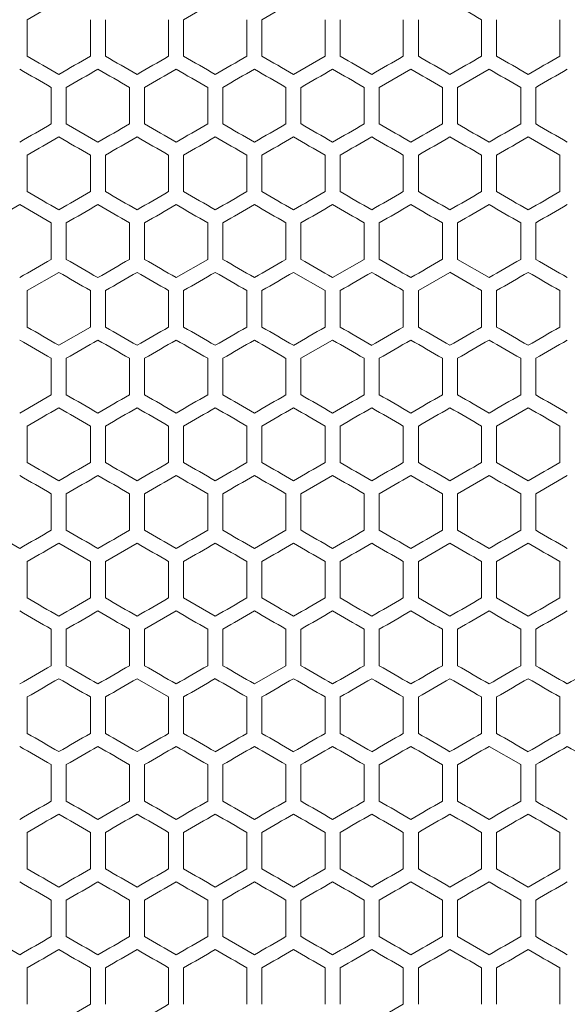
# Model space of a CAD drawing. Units: millimetres. Extents: x -513 to 2805, y -2311 to 1180.
# Drawn here: x -23 to 152, y -93 to 222 of the extents above; entities that cross this region are included whole.
import ezdxf

# ---------------------------------------------------------------- set-up
doc = ezdxf.new("R2010")
doc.units = ezdxf.units.MM

# ---------------------------------------------------------------- blocks, each defined once
blk = doc.blocks.new('A$C370C23C1')
at = {"color": 0, "linetype": 'Continuous', "lineweight": 0, "extrusion": (0, 1, -2.22045e-16)}
for p, q in [((-2329.82, -2098.25), (-2329.82, -2086.59)), ((-2309.62, -2086.59), (-2309.62, -2098.25)), ((-2304.82, -2098.25), (-2304.82, -2086.59)), ((-2284.62, -2086.59), (-2284.62, -2098.25)), ((-2279.82, -2098.25), (-2279.82, -2086.59)), ((-2259.62, -2086.59), (-2259.62, -2098.25)), ((-2254.82, -2098.25), (-2254.82, -2086.59)), ((-2234.62, -2086.59), (-2234.62, -2098.25)), ((-2229.82, -2098.25), (-2229.82, -2086.59)), ((-2209.62, -2086.59), (-2209.62, -2098.25)), ((-2204.82, -2098.25), (-2204.82, -2086.59)), ((-2184.62, -2086.59), (-2184.62, -2098.25)), ((-2179.82, -2098.25), (-2179.82, -2086.59)), ((-2159.62, -2086.59), (-2159.62, -2098.25)), ((-2244.72, -2104.08), (-2234.62, -2098.25)), ((-2207.22, -2102.41), (-2217.32, -2108.24)), ((-2182.22, -2102.41), (-2192.32, -2108.24)), ((-2322.12, -2108.24), (-2322.12, -2119.9)), ((-2317.32, -2119.9), (-2317.32, -2108.24)), ((-2297.12, -2108.24), (-2297.12, -2119.9)), ((-2292.32, -2119.9), (-2292.32, -2108.24)), ((-2272.12, -2108.24), (-2272.12, -2119.9)), ((-2267.32, -2119.9), (-2267.32, -2108.24)), ((-2247.12, -2108.24), (-2247.12, -2119.9)), ((-2242.32, -2119.9), (-2242.32, -2108.24)), ((-2222.12, -2108.24), (-2222.12, -2119.9)), ((-2217.32, -2119.9), (-2217.32, -2108.24)), ((-2197.12, -2108.24), (-2197.12, -2119.9)), ((-2192.32, -2119.9), (-2192.32, -2108.24)), ((-2172.12, -2108.24), (-2172.12, -2119.9)), ((-2167.32, -2119.9), (-2167.32, -2108.24)), ((-2317.32, -2119.9), (-2307.22, -2125.73)), ((-2159.62, -2129.89), (-2169.72, -2124.06)), ((-2329.82, -2141.55), (-2329.82, -2129.89)), ((-2309.62, -2129.89), (-2309.62, -2141.55)), ((-2304.82, -2141.55), (-2304.82, -2129.89)), ((-2284.62, -2129.89), (-2284.62, -2141.55)), ((-2279.82, -2141.55), (-2279.82, -2129.89)), ((-2259.62, -2129.89), (-2259.62, -2141.55)), ((-2254.82, -2141.55), (-2254.82, -2129.89)), ((-2234.62, -2129.89), (-2234.62, -2141.55)), ((-2229.82, -2141.55), (-2229.82, -2129.89)), ((-2209.62, -2129.89), (-2209.62, -2141.55)), ((-2204.82, -2141.55), (-2204.82, -2129.89)), ((-2184.62, -2129.89), (-2184.62, -2141.55)), ((-2179.82, -2141.55), (-2179.82, -2129.89)), ((-2159.62, -2129.89), (-2159.62, -2141.55)), ((-2332.22, -2145.71), (-2342.32, -2151.54)), ((-2322.12, -2151.54), (-2332.22, -2145.71)), ((-2322.12, -2151.54), (-2322.12, -2163.2)), ((-2317.32, -2163.2), (-2317.32, -2151.54)), ((-2297.12, -2151.54), (-2297.12, -2163.2)), ((-2292.32, -2163.2), (-2292.32, -2151.54)), ((-2272.12, -2151.54), (-2272.12, -2163.2)), ((-2267.32, -2163.2), (-2267.32, -2151.54)), ((-2247.12, -2151.54), (-2247.12, -2163.2)), ((-2242.32, -2163.2), (-2242.32, -2151.54)), ((-2222.12, -2151.54), (-2222.12, -2163.2)), ((-2217.32, -2163.2), (-2217.32, -2151.54)), ((-2197.12, -2151.54), (-2197.12, -2163.2)), ((-2192.32, -2163.2), (-2192.32, -2151.54)), ((-2172.12, -2151.54), (-2172.12, -2163.2)), ((-2167.32, -2163.2), (-2167.32, -2151.54)), ((-2282.22, -2169.04), (-2272.12, -2163.2)), ((-2232.22, -2169.04), (-2222.12, -2163.2)), ((-2192.32, -2163.2), (-2182.22, -2169.04)), ((-2319.72, -2167.36), (-2329.82, -2173.19)), ((-2234.62, -2173.19), (-2244.72, -2167.36)), ((-2194.72, -2167.36), (-2204.82, -2173.19)), ((-2329.82, -2184.85), (-2329.82, -2173.19)), ((-2309.62, -2173.19), (-2309.62, -2184.85)), ((-2304.82, -2184.85), (-2304.82, -2173.19)), ((-2284.62, -2173.19), (-2284.62, -2184.85)), ((-2279.82, -2184.85), (-2279.82, -2173.19)), ((-2259.62, -2173.19), (-2259.62, -2184.85)), ((-2254.82, -2184.85), (-2254.82, -2173.19)), ((-2234.62, -2173.19), (-2234.62, -2184.85)), ((-2229.82, -2184.85), (-2229.82, -2173.19)), ((-2209.62, -2173.19), (-2209.62, -2184.85)), ((-2204.82, -2184.85), (-2204.82, -2173.19)), ((-2184.62, -2173.19), (-2184.62, -2184.85)), ((-2179.82, -2184.85), (-2179.82, -2173.19)), ((-2159.62, -2173.19), (-2159.62, -2184.85)), ((-2319.72, -2190.69), (-2309.62, -2184.85)), ((-2232.22, -2189.01), (-2242.32, -2194.84)), ((-2322.12, -2194.84), (-2322.12, -2206.51)), ((-2317.32, -2206.51), (-2317.32, -2194.84)), ((-2297.12, -2194.84), (-2297.12, -2206.51)), ((-2292.32, -2206.51), (-2292.32, -2194.84)), ((-2272.12, -2194.84), (-2272.12, -2206.51)), ((-2267.32, -2206.51), (-2267.32, -2194.84)), ((-2247.12, -2194.84), (-2247.12, -2206.51)), ((-2242.32, -2206.51), (-2242.32, -2194.84)), ((-2222.12, -2194.84), (-2222.12, -2206.51)), ((-2217.32, -2206.51), (-2217.32, -2194.84)), ((-2197.12, -2194.84), (-2197.12, -2206.51)), ((-2192.32, -2206.51), (-2192.32, -2194.84)), ((-2172.12, -2194.84), (-2172.12, -2206.51)), ((-2167.32, -2206.51), (-2167.32, -2194.84)), ((-2332.22, -2212.34), (-2322.12, -2206.51)), ((-2169.72, -2210.66), (-2179.82, -2216.49)), ((-2329.82, -2228.16), (-2329.82, -2216.49)), ((-2309.62, -2216.49), (-2309.62, -2228.16)), ((-2304.82, -2228.16), (-2304.82, -2216.49)), ((-2284.62, -2216.49), (-2284.62, -2228.16)), ((-2279.82, -2228.16), (-2279.82, -2216.49)), ((-2259.62, -2216.49), (-2259.62, -2228.16)), ((-2254.82, -2228.16), (-2254.82, -2216.49)), ((-2234.62, -2216.49), (-2234.62, -2228.16)), ((-2229.82, -2228.16), (-2229.82, -2216.49)), ((-2209.62, -2216.49), (-2209.62, -2228.16)), ((-2204.82, -2228.16), (-2204.82, -2216.49)), ((-2184.62, -2216.49), (-2184.62, -2228.16)), ((-2179.82, -2228.16), (-2179.82, -2216.49)), ((-2159.62, -2216.49), (-2159.62, -2228.16)), ((-2179.82, -2228.16), (-2169.72, -2233.99)), ((-2232.22, -2232.31), (-2242.32, -2238.14)), ((-2182.22, -2232.31), (-2192.32, -2238.14)), ((-2157.22, -2232.31), (-2167.32, -2238.14)), ((-2322.12, -2238.14), (-2322.12, -2249.81)), ((-2317.32, -2249.81), (-2317.32, -2238.14)), ((-2297.12, -2238.14), (-2297.12, -2249.81)), ((-2292.32, -2249.81), (-2292.32, -2238.14)), ((-2272.12, -2238.14), (-2272.12, -2249.81)), ((-2267.32, -2249.81), (-2267.32, -2238.14)), ((-2247.12, -2238.14), (-2247.12, -2249.81)), ((-2242.32, -2249.81), (-2242.32, -2238.14)), ((-2222.12, -2238.14), (-2222.12, -2249.81)), ((-2217.32, -2249.81), (-2217.32, -2238.14)), ((-2197.12, -2238.14), (-2197.12, -2249.81)), ((-2192.32, -2249.81), (-2192.32, -2238.14)), ((-2172.12, -2238.14), (-2172.12, -2249.81)), ((-2167.32, -2249.81), (-2167.32, -2238.14)), ((-2257.22, -2255.64), (-2247.12, -2249.81)), ((-2309.62, -2259.79), (-2319.72, -2253.96)), ((-2294.72, -2253.96), (-2304.82, -2259.79)), ((-2194.72, -2253.96), (-2204.82, -2259.79)), ((-2169.72, -2253.96), (-2179.82, -2259.79)), ((-2329.82, -2271.46), (-2329.82, -2259.79)), ((-2309.62, -2259.79), (-2309.62, -2271.46)), ((-2304.82, -2271.46), (-2304.82, -2259.79)), ((-2284.62, -2259.79), (-2284.62, -2271.46)), ((-2279.82, -2271.46), (-2279.82, -2259.79)), ((-2259.62, -2259.79), (-2259.62, -2271.46)), ((-2254.82, -2271.46), (-2254.82, -2259.79)), ((-2234.62, -2259.79), (-2234.62, -2271.46)), ((-2229.82, -2271.46), (-2229.82, -2259.79)), ((-2209.62, -2259.79), (-2209.62, -2271.46)), ((-2204.82, -2271.46), (-2204.82, -2259.79)), ((-2184.62, -2259.79), (-2184.62, -2271.46)), ((-2179.82, -2271.46), (-2179.82, -2259.79)), ((-2159.62, -2259.79), (-2159.62, -2271.46)), ((-2279.82, -2271.46), (-2269.72, -2277.29)), ((-2204.82, -2271.46), (-2194.72, -2277.29)), ((-2179.82, -2271.46), (-2169.72, -2277.29)), ((-2282.22, -2275.61), (-2292.32, -2281.45)), ((-2322.12, -2281.45), (-2322.12, -2293.11)), ((-2317.32, -2293.11), (-2317.32, -2281.45)), ((-2297.12, -2281.45), (-2297.12, -2293.11)), ((-2292.32, -2293.11), (-2292.32, -2281.45)), ((-2272.12, -2281.45), (-2272.12, -2293.11)), ((-2267.32, -2293.11), (-2267.32, -2281.45)), ((-2247.12, -2281.45), (-2247.12, -2293.11)), ((-2242.32, -2293.11), (-2242.32, -2281.45)), ((-2222.12, -2281.45), (-2222.12, -2293.11)), ((-2217.32, -2293.11), (-2217.32, -2281.45)), ((-2197.12, -2281.45), (-2197.12, -2293.11)), ((-2192.32, -2293.11), (-2192.32, -2281.45)), ((-2172.12, -2281.45), (-2172.12, -2293.11)), ((-2167.32, -2293.11), (-2167.32, -2281.45)), ((-2257.22, -2298.94), (-2247.12, -2293.11)), ((-2284.62, -2303.1), (-2294.72, -2297.26)), ((-2329.82, -2314.76), (-2329.82, -2303.1)), ((-2309.62, -2303.1), (-2309.62, -2314.76)), ((-2304.82, -2314.76), (-2304.82, -2303.1)), ((-2284.62, -2303.1), (-2284.62, -2314.76)), ((-2279.82, -2314.76), (-2279.82, -2303.1)), ((-2259.62, -2303.1), (-2259.62, -2314.76)), ((-2254.82, -2314.76), (-2254.82, -2303.1)), ((-2234.62, -2303.1), (-2234.62, -2314.76)), ((-2229.82, -2314.76), (-2229.82, -2303.1)), ((-2209.62, -2303.1), (-2209.62, -2314.76)), ((-2204.82, -2314.76), (-2204.82, -2303.1)), ((-2184.62, -2303.1), (-2184.62, -2314.76)), ((-2179.82, -2314.76), (-2179.82, -2303.1)), ((-2159.62, -2303.1), (-2159.62, -2314.76)), ((-2172.12, -2324.75), (-2182.22, -2318.92)), ((-2322.12, -2324.75), (-2322.12, -2336.41)), ((-2317.32, -2336.41), (-2317.32, -2324.75)), ((-2297.12, -2324.75), (-2297.12, -2336.41)), ((-2292.32, -2336.41), (-2292.32, -2324.75)), ((-2272.12, -2324.75), (-2272.12, -2336.41)), ((-2267.32, -2336.41), (-2267.32, -2324.75)), ((-2247.12, -2324.75), (-2247.12, -2336.41)), ((-2242.32, -2336.41), (-2242.32, -2324.75)), ((-2222.12, -2324.75), (-2222.12, -2336.41)), ((-2217.32, -2336.41), (-2217.32, -2324.75)), ((-2197.12, -2324.75), (-2197.12, -2336.41)), ((-2192.32, -2336.41), (-2192.32, -2324.75)), ((-2172.12, -2324.75), (-2172.12, -2336.41)), ((-2167.32, -2336.41), (-2167.32, -2324.75)), ((-2329.82, -2358.06), (-2329.82, -2346.4)), ((-2309.62, -2346.4), (-2309.62, -2358.06)), ((-2304.82, -2358.06), (-2304.82, -2346.4)), ((-2284.62, -2346.4), (-2284.62, -2358.06)), ((-2279.82, -2358.06), (-2279.82, -2346.4)), ((-2259.62, -2346.4), (-2259.62, -2358.06)), ((-2254.82, -2358.06), (-2254.82, -2346.4)), ((-2234.62, -2346.4), (-2234.62, -2358.06)), ((-2229.82, -2358.06), (-2229.82, -2346.4)), ((-2209.62, -2346.4), (-2209.62, -2358.06)), ((-2204.82, -2358.06), (-2204.82, -2346.4)), ((-2184.62, -2346.4), (-2184.62, -2358.06)), ((-2179.82, -2358.06), (-2179.82, -2346.4)), ((-2159.62, -2346.4), (-2159.62, -2358.06)), ((-2322.12, -2368.05), (-2322.12, -2379.71)), ((-2317.32, -2379.71), (-2317.32, -2368.05)), ((-2297.12, -2368.05), (-2297.12, -2379.71)), ((-2292.32, -2379.71), (-2292.32, -2368.05)), ((-2272.12, -2368.05), (-2272.12, -2379.71)), ((-2267.32, -2379.71), (-2267.32, -2368.05)), ((-2247.12, -2368.05), (-2247.12, -2379.71)), ((-2242.32, -2379.71), (-2242.32, -2368.05)), ((-2222.12, -2368.05), (-2222.12, -2379.71)), ((-2217.32, -2379.71), (-2217.32, -2368.05)), ((-2197.12, -2368.05), (-2197.12, -2379.71)), ((-2192.32, -2379.71), (-2192.32, -2368.05)), ((-2172.12, -2368.05), (-2172.12, -2379.71)), ((-2167.32, -2379.71), (-2167.32, -2368.05)), ((-2267.32, -2379.71), (-2257.22, -2385.54)), ((-2192.32, -2379.71), (-2182.22, -2385.54)), ((-2329.82, -2401.36), (-2329.82, -2389.7)), ((-2309.62, -2389.7), (-2309.62, -2401.36)), ((-2304.82, -2401.36), (-2304.82, -2389.7)), ((-2284.62, -2389.7), (-2284.62, -2401.36)), ((-2279.82, -2401.36), (-2279.82, -2389.7)), ((-2259.62, -2389.7), (-2259.62, -2401.36)), ((-2254.82, -2401.36), (-2254.82, -2389.7)), ((-2234.62, -2389.7), (-2234.62, -2401.36)), ((-2229.82, -2401.36), (-2229.82, -2389.7)), ((-2209.62, -2389.7), (-2209.62, -2401.36)), ((-2204.82, -2401.36), (-2204.82, -2389.7)), ((-2184.62, -2389.7), (-2184.62, -2401.36)), ((-2179.82, -2401.36), (-2179.82, -2389.7)), ((-2159.62, -2389.7), (-2159.62, -2401.36)), ((-2219.72, -2407.19), (-2209.62, -2401.36))]:
    blk.add_line(p, q, dxfattribs=at)
at = {"color": 0, "linetype": 'Continuous', "lineweight": 0}
for centre, major_axis, start_param, end_param in [((-2307.22, -2073.54), (3608.66, 2083.46), -1.577059, -1.57426), ((-2307.22, -2102.41), (3608.55, 2083.4), -1.563203, -1.560404), ((-2307.21, -2116.84), (3608.24, 2083.22), -1.556275, -1.553475), ((-2307.17, -2015.83), (3606.78, -2082.38), -1.539612, -1.53681), ((-2307.22, -2096.87), (-3608.69, -2083.48), -1.570131, -1.567332), ((-2307.22, -2096.87), (-3608.69, 2083.48), -1.57426, -1.571461), ((-2307.21, -2125.73), (-3608.45, -2083.34), -1.583987, -1.581188), ((-2307.21, -2068), (-3608.24, 2083.22), -1.588117, -1.585318), ((-2307.2, -2053.57), (-3607.76, 2082.94), -1.595048, -1.592248), ((-2307.2, -2154.59), (-3607.51, -2082.8), -1.597849, -1.595048), ((-2307.18, -2039.15), (-3607.1, 2082.56), -1.601981, -1.59918), ((-2307.16, -2024.73), (-3606.27, 2082.08), -1.608917, -1.606115), ((-2307.14, -2183.43), (-3605.88, -2081.86), -1.61172, -1.608917), ((-2307.22, -2102.41), (3608.69, 2083.48), -1.573595, -1.570796), ((-2307.22, -2116.84), (3608.64, 2083.45), -1.566667, -1.563869), ((-2307.21, -2073.54), (3608.28, -2083.24), -1.55694, -1.554141), ((-2307.21, -2145.71), (3608.02, 2083.09), -1.55281, -1.55001), ((-2307.2, -2059.12), (3607.81, -2082.97), -1.55001, -1.54721), ((-2307.16, -2030.27), (3606.36, -2082.13), -1.536144, -1.533342), ((-2307.14, -2188.97), (3605.79, 2081.8), -1.532009, -1.529206), ((-2307.22, -2111.3), (-3608.64, 2083.45), -1.577724, -1.574925), ((-2307.21, -2096.87), (-3608.42, 2083.32), -1.584653, -1.581853), ((-2307.21, -2154.6), (-3608.28, -2083.24), -1.587452, -1.584653), ((-2307.21, -2082.44), (-3608.02, 2083.09), -1.591582, -1.588783), ((-2307.19, -2068.01), (-3607.45, 2082.76), -1.598514, -1.595713), ((-2307.22, -2145.71), (3608.55, 2083.4), -1.563203, -1.560404), ((-2307.2, -2073.55), (3607.51, -2082.8), -1.546545, -1.543744), ((-2307.22, -2154.6), (-3608.66, 2083.46), -1.567332, -1.564534), ((-2307.22, -2140.17), (-3608.69, -2083.48), -1.570131, -1.567332), ((-2307.22, -2140.17), (-3608.69, 2083.48), -1.57426, -1.571461), ((-2307.22, -2154.6), (-3608.66, -2083.46), -1.577059, -1.57426), ((-2307.22, -2125.73), (-3608.55, 2083.4), -1.581188, -1.578389), ((-2307.21, -2169.03), (-3608.45, -2083.34), -1.583987, -1.581188), ((-2307.2, -2096.87), (-3607.76, 2082.94), -1.595048, -1.592248), ((-2307.2, -2197.89), (-3607.51, -2082.8), -1.597849, -1.595048), ((-2307.18, -2082.45), (-3607.1, 2082.56), -1.601981, -1.59918), ((-2307.17, -2212.31), (-3606.78, -2082.38), -1.604783, -1.601981), ((-2307.22, -2145.71), (3608.69, 2083.48), -1.573595, -1.570796), ((-2307.19, -2203.43), (3607.45, 2082.76), -1.545879, -1.543078), ((-2307.21, -2140.17), (-3608.42, 2083.32), -1.584653, -1.581853), ((-2307.21, -2197.9), (-3608.28, -2083.24), -1.587452, -1.584653), ((-2307.19, -2111.31), (-3607.45, 2082.76), -1.598514, -1.595713), ((-2307.19, -2226.75), (-3607.17, -2082.6), -1.601315, -1.598514), ((-2307.22, -2174.58), (3608.69, 2083.48), -1.570131, -1.567332), ((-2307.22, -2160.14), (3608.66, -2083.46), -1.567332, -1.564534), ((-2307.22, -2189.01), (3608.55, 2083.4), -1.563203, -1.560404), ((-2307.21, -2203.44), (3608.24, 2083.22), -1.556275, -1.553475), ((-2307.2, -2116.85), (3607.51, -2082.8), -1.546545, -1.543744), ((-2307.16, -2246.71), (3606.27, 2082.08), -1.535478, -1.532675), ((-2307.14, -2088.02), (3605.88, -2081.86), -1.532676, -1.529872), ((-2307.22, -2169.04), (-3608.55, 2083.4), -1.581188, -1.578389), ((-2307.21, -2212.34), (-3608.45, -2083.34), -1.583987, -1.581188), ((-2307.2, -2241.19), (-3607.51, -2082.8), -1.597849, -1.595048), ((-2307.16, -2111.33), (-3606.27, 2082.08), -1.608917, -1.606115), ((-2307.22, -2203.44), (3608.64, 2083.45), -1.566667, -1.563869), ((-2307.22, -2174.58), (3608.57, -2083.41), -1.563869, -1.56107), ((-2307.21, -2160.15), (3608.28, -2083.24), -1.55694, -1.554141), ((-2307.19, -2246.73), (3607.45, 2082.76), -1.545879, -1.543078), ((-2307.22, -2212.34), (-3608.69, 2083.48), -1.570796, -1.567998), ((-2307.22, -2212.34), (-3608.69, -2083.48), -1.573595, -1.570796), ((-2307.21, -2241.2), (-3608.28, -2083.24), -1.587452, -1.584653), ((-2307.19, -2154.61), (-3607.45, 2082.76), -1.598514, -1.595713), ((-2307.17, -2140.19), (-3606.71, 2082.33), -1.605449, -1.602647), ((-2307.22, -2203.45), (3608.66, 2083.46), -1.577059, -1.57426), ((-2307.22, -2217.88), (3608.69, -2083.48), -1.57426, -1.571461), ((-2307.22, -2217.88), (3608.69, 2083.48), -1.570131, -1.567332), ((-2307.22, -2203.45), (3608.66, -2083.46), -1.567332, -1.564534), ((-2307.22, -2232.31), (3608.55, 2083.4), -1.563203, -1.560404), ((-2307.2, -2160.16), (3607.51, -2082.8), -1.546545, -1.543744), ((-2307.22, -2241.2), (-3608.66, -2083.46), -1.577059, -1.57426), ((-2307.21, -2270.07), (-3608.07, -2083.12), -1.590917, -1.588117), ((-2307.17, -2298.91), (-3606.78, -2082.38), -1.604783, -1.601981), ((-2307.21, -2203.45), (3608.28, -2083.24), -1.55694, -1.554141), ((-2307.22, -2270.07), (-3608.57, 2083.41), -1.563869, -1.56107), ((-2307.22, -2241.2), (-3608.64, -2083.45), -1.566667, -1.563869), ((-2307.22, -2255.64), (-3608.69, 2083.48), -1.570796, -1.567998), ((-2307.22, -2255.64), (-3608.69, -2083.48), -1.573595, -1.570796), ((-2307.22, -2241.2), (-3608.64, 2083.45), -1.577724, -1.574925), ((-2307.22, -2270.07), (-3608.57, -2083.41), -1.580523, -1.577724), ((-2307.21, -2212.34), (-3608.02, 2083.09), -1.591582, -1.588783), ((-2307.19, -2197.92), (-3607.45, 2082.76), -1.598514, -1.595713), ((-2307.19, -2313.36), (-3607.17, -2082.6), -1.601315, -1.598514), ((-2307.17, -2183.49), (-3606.71, 2082.33), -1.605449, -1.602647), ((-2307.16, -2327.77), (-3606.36, -2082.13), -1.608251, -1.605449), ((-2307.14, -2169.08), (-3605.79, 2081.8), -1.612387, -1.609583), ((-2307.22, -2246.75), (3608.66, 2083.46), -1.577059, -1.57426), ((-2307.22, -2246.75), (3608.66, -2083.46), -1.567332, -1.564534), ((-2307.22, -2275.61), (3608.55, 2083.4), -1.563203, -1.560404), ((-2307.21, -2232.31), (3608.45, -2083.34), -1.560404, -1.557605), ((-2307.21, -2290.04), (3608.24, 2083.22), -1.556275, -1.553475), ((-2307.21, -2217.88), (3608.07, -2083.12), -1.553475, -1.550676), ((-2307.2, -2304.47), (3607.76, 2082.94), -1.549345, -1.546545), ((-2307.2, -2203.46), (3607.51, -2082.8), -1.546545, -1.543744), ((-2307.17, -2189.04), (3606.78, -2082.38), -1.539612, -1.53681), ((-2307.14, -2174.62), (3605.88, -2081.86), -1.532675, -1.529872), ((-2307.21, -2298.94), (-3608.45, -2083.34), -1.583987, -1.581188), ((-2307.17, -2342.22), (-3606.78, -2082.38), -1.604783, -1.601981), ((-2307.22, -2290.05), (3608.64, -2083.45), -1.577724, -1.574925), ((-2307.22, -2275.61), (3608.69, -2083.48), -1.570796, -1.567998), ((-2307.21, -2304.48), (3608.42, 2083.32), -1.559739, -1.55694), ((-2307.21, -2246.75), (3608.28, -2083.24), -1.55694, -1.554141), ((-2307.21, -2318.91), (3608.02, 2083.09), -1.55281, -1.55001), ((-2307.2, -2232.32), (3607.81, -2082.97), -1.55001, -1.54721), ((-2307.19, -2333.34), (3607.45, 2082.76), -1.545879, -1.543078), ((-2307.19, -2217.9), (3607.17, -2082.6), -1.543078, -1.540277), ((-2307.16, -2203.48), (3606.36, -2082.13), -1.536144, -1.533342), ((-2307.22, -2284.51), (-3608.64, 2083.45), -1.577724, -1.574925), ((-2307.19, -2241.22), (-3607.45, 2082.76), -1.598514, -1.595713), ((-2307.19, -2356.66), (-3607.17, -2082.6), -1.601315, -1.598514), ((-2307.17, -2226.8), (-3606.71, 2082.33), -1.605449, -1.602647), ((-2307.12, -2385.49), (-3605.37, -2081.56), -1.61519, -1.612386), ((-2307.22, -2290.05), (3608.66, 2083.46), -1.577059, -1.57426), ((-2307.22, -2304.48), (3608.69, 2083.48), -1.570131, -1.567332), ((-2307.21, -2275.62), (3608.45, -2083.34), -1.560404, -1.557605), ((-2307.21, -2333.35), (3608.24, 2083.22), -1.556275, -1.553475), ((-2307.21, -2261.18), (3608.07, -2083.12), -1.553475, -1.550676), ((-2307.2, -2347.77), (3607.76, 2082.94), -1.549345, -1.546545), ((-2307.2, -2246.76), (3607.51, -2082.8), -1.546545, -1.543744), ((-2307.18, -2362.2), (3607.1, 2082.56), -1.542413, -1.539612), ((-2307.17, -2232.34), (3606.78, -2082.38), -1.539612, -1.53681), ((-2307.16, -2376.62), (3606.27, 2082.08), -1.535478, -1.532676), ((-2307.14, -2217.92), (3605.88, -2081.86), -1.532676, -1.529872), ((-2307.22, -2327.81), (-3608.66, 2083.46), -1.567332, -1.564534), ((-2307.22, -2313.37), (-3608.69, 2083.48), -1.57426, -1.571461), ((-2307.22, -2327.81), (-3608.66, -2083.46), -1.577059, -1.57426), ((-2307.21, -2356.67), (-3608.07, -2083.12), -1.590917, -1.588117), ((-2307.17, -2385.52), (-3606.78, -2082.38), -1.604783, -1.601981), ((-2307.14, -2399.93), (-3605.88, -2081.86), -1.61172, -1.608917), ((-2307.22, -2318.92), (3608.69, -2083.48), -1.570796, -1.567998), ((-2307.22, -2333.35), (3608.64, 2083.45), -1.566667, -1.563869), ((-2307.22, -2304.48), (3608.57, -2083.41), -1.563869, -1.56107), ((-2307.21, -2347.78), (3608.42, 2083.32), -1.559739, -1.55694), ((-2307.21, -2290.05), (3608.28, -2083.24), -1.55694, -1.554141), ((-2307.21, -2362.21), (3608.02, 2083.09), -1.55281, -1.55001), ((-2307.2, -2275.62), (3607.81, -2082.97), -1.55001, -1.54721), ((-2307.19, -2376.64), (3607.45, 2082.76), -1.545879, -1.543078), ((-2307.19, -2261.2), (3607.17, -2082.6), -1.543078, -1.540277), ((-2307.17, -2391.06), (3606.71, 2082.33), -1.538946, -1.536144), ((-2307.14, -2405.47), (3605.79, 2081.8), -1.532009, -1.529206), ((-2307.12, -2232.37), (3605.37, -2081.56), -1.529206, -1.526402), ((-2307.22, -2356.67), (-3608.57, -2083.41), -1.580523, -1.577724), ((-2307.21, -2298.94), (-3608.02, 2083.09), -1.591582, -1.588783), ((-2307.19, -2399.96), (-3607.17, -2082.6), -1.601315, -1.598514), ((-2307.17, -2270.1), (-3606.71, 2082.33), -1.605449, -1.602647), ((-2307.16, -2414.38), (-3606.36, -2082.13), -1.608251, -1.605449), ((-2307.22, -2333.35), (3608.66, 2083.46), -1.577059, -1.57426), ((-2307.18, -2405.5), (3607.1, 2082.56), -1.542413, -1.539612), ((-2307.16, -2419.92), (3606.27, 2082.08), -1.535478, -1.532676), ((-2307.14, -2261.22), (3605.88, -2081.86), -1.532676, -1.529872), ((-2307.22, -2371.11), (-3608.66, 2083.46), -1.567332, -1.564534), ((-2307.22, -2356.67), (-3608.69, -2083.48), -1.570131, -1.567332), ((-2307.21, -2399.97), (-3608.07, -2083.12), -1.590917, -1.588117), ((-2307.2, -2414.4), (-3607.51, -2082.8), -1.597849, -1.595048), ((-2307.22, -2362.22), (3608.69, 2083.48), -1.573595, -1.570796), ((-2307.22, -2376.65), (3608.64, 2083.45), -1.566667, -1.563869), ((-2307.22, -2347.78), (3608.57, -2083.41), -1.563869, -1.56107), ((-2307.21, -2391.08), (3608.42, 2083.32), -1.559739, -1.55694), ((-2307.21, -2333.35), (3608.28, -2083.24), -1.55694, -1.554141), ((-2307.21, -2405.51), (3608.02, 2083.09), -1.55281, -1.55001), ((-2307.2, -2318.92), (3607.81, -2082.97), -1.55001, -1.54721), ((-2307.19, -2419.94), (3607.45, 2082.76), -1.545879, -1.543078), ((-2307.19, -2304.5), (3607.17, -2082.6), -1.543078, -1.540277), ((-2307.16, -2290.08), (3606.36, -2082.13), -1.536144, -1.533341), ((-2307.22, -2399.97), (-3608.57, 2083.41), -1.563869, -1.56107), ((-2307.22, -2371.11), (-3608.64, -2083.45), -1.566667, -1.563869), ((-2307.22, -2385.54), (-3608.69, 2083.48), -1.570796, -1.567998), ((-2307.22, -2399.97), (-3608.57, -2083.41), -1.580523, -1.577724), ((-2307.21, -2414.41), (-3608.28, -2083.24), -1.587452, -1.584653), ((-2307.21, -2342.25), (-3608.02, 2083.09), -1.591582, -1.588783), ((-2307.19, -2327.82), (-3607.45, 2082.76), -1.598514, -1.595713), ((-2307.14, -2298.98), (-3605.79, 2081.8), -1.612386, -1.609583), ((-2307.22, -2376.65), (3608.66, 2083.46), -1.577059, -1.57426), ((-2307.22, -2391.08), (3608.69, 2083.48), -1.570131, -1.567332), ((-2307.22, -2376.65), (3608.66, -2083.46), -1.567332, -1.564534), ((-2307.22, -2405.52), (3608.55, 2083.4), -1.563203, -1.560404), ((-2307.21, -2419.95), (3608.24, 2083.22), -1.556275, -1.553475), ((-2307.2, -2434.38), (3607.76, 2082.94), -1.549345, -1.546545), ((-2307.18, -2448.8), (3607.1, 2082.56), -1.542413, -1.539612), ((-2307.17, -2318.94), (3606.78, -2082.38), -1.539612, -1.53681), ((-2307.16, -2463.22), (3606.27, 2082.08), -1.535478, -1.532676), ((-2307.14, -2304.52), (3605.88, -2081.86), -1.532676, -1.529872), ((-2307.22, -2399.98), (-3608.69, -2083.48), -1.570131, -1.567332), ((-2307.22, -2414.41), (-3608.66, -2083.46), -1.577059, -1.57426)]:
    blk.add_ellipse(centre, major_axis=major_axis, ratio=0.000001, start_param=start_param, end_param=end_param, dxfattribs=at)
at = {"color": 0, "linetype": 'Continuous', "lineweight": 0, "extrusion": (0, -2.22045e-16, -1)}
for centre, major_axis, start_param, end_param in [((-2307.22, -2111.3), (-3608.66, 2083.46), -1.567332, -1.564534), ((-2307.22, -2087.98), (3608.57, -2083.41), -1.563869, -1.56107), ((-2307.21, -2131.27), (3608.42, 2083.32), -1.559739, -1.55694), ((-2307.19, -2044.69), (3607.17, -2082.6), -1.543078, -1.540277), ((-2307.22, -2111.3), (-3608.64, -2083.45), -1.566667, -1.563869), ((-2307.22, -2140.17), (-3608.57, -2083.41), -1.580523, -1.577724), ((-2307.2, -2169.03), (-3607.81, -2082.97), -1.594383, -1.591582), ((-2307.22, -2116.84), (3608.66, -2083.46), -1.567332, -1.564534), ((-2307.21, -2087.98), (3608.07, -2083.12), -1.553475, -1.550676), ((-2307.2, -2174.57), (3607.76, 2082.94), -1.549345, -1.546545), ((-2307.17, -2059.13), (3606.78, -2082.38), -1.539612, -1.53681), ((-2307.14, -2226.73), (-3605.88, -2081.86), -1.61172, -1.608917), ((-2307.21, -2174.58), (3608.42, 2083.32), -1.559739, -1.55694), ((-2307.19, -2087.99), (3607.17, -2082.6), -1.543078, -1.540277), ((-2307.14, -2232.27), (3605.79, 2081.8), -1.532009, -1.529206), ((-2307.22, -2154.6), (-3608.64, -2083.45), -1.566667, -1.563869), ((-2307.22, -2169.04), (-3608.69, 2083.48), -1.570796, -1.567998), ((-2307.22, -2169.04), (-3608.69, -2083.48), -1.573595, -1.570796), ((-2307.21, -2125.74), (-3608.02, 2083.09), -1.591582, -1.588783), ((-2307.14, -2082.48), (-3605.79, 2081.8), -1.612386, -1.609583), ((-2307.22, -2174.58), (3608.69, -2083.48), -1.57426, -1.571461), ((-2307.2, -2217.87), (3607.76, 2082.94), -1.549345, -1.546545), ((-2307.21, -2226.77), (-3608.07, -2083.12), -1.590917, -1.588117), ((-2307.18, -2125.75), (-3607.1, 2082.56), -1.601981, -1.59918), ((-2307.22, -2203.44), (3608.64, -2083.45), -1.577724, -1.574925), ((-2307.22, -2189.01), (3608.69, 2083.48), -1.573595, -1.570796), ((-2307.22, -2189.01), (3608.69, -2083.48), -1.570796, -1.567998), ((-2307.21, -2217.88), (3608.42, 2083.32), -1.559739, -1.55694), ((-2307.2, -2145.72), (3607.81, -2082.97), -1.55001, -1.54721), ((-2307.14, -2275.57), (3605.79, 2081.8), -1.532009, -1.529206), ((-2307.22, -2226.77), (-3608.57, -2083.41), -1.580523, -1.577724), ((-2307.21, -2183.47), (-3608.42, 2083.32), -1.584653, -1.581853), ((-2307.2, -2255.63), (-3607.81, -2082.97), -1.594383, -1.591582), ((-2307.19, -2270.05), (-3607.17, -2082.6), -1.601315, -1.598514), ((-2307.16, -2284.47), (-3606.36, -2082.13), -1.608251, -1.605449), ((-2307.14, -2125.78), (-3605.79, 2081.8), -1.612386, -1.609583), ((-2307.22, -2241.2), (-3608.66, 2083.46), -1.567332, -1.564534), ((-2307.22, -2226.77), (-3608.69, 2083.48), -1.57426, -1.571461), ((-2307.22, -2212.34), (-3608.55, 2083.4), -1.581188, -1.578389), ((-2307.2, -2183.48), (-3607.76, 2082.94), -1.595048, -1.592248), ((-2307.14, -2313.33), (-3605.88, -2081.86), -1.61172, -1.608917), ((-2307.22, -2246.75), (3608.64, -2083.45), -1.577724, -1.574925), ((-2307.22, -2232.31), (3608.69, -2083.48), -1.570796, -1.567998), ((-2307.2, -2189.02), (3607.81, -2082.97), -1.55001, -1.54721), ((-2307.21, -2226.77), (-3608.42, 2083.32), -1.584653, -1.581853), ((-2307.2, -2298.93), (-3607.81, -2082.97), -1.594383, -1.591582), ((-2307.22, -2284.5), (-3608.66, 2083.46), -1.567332, -1.564534), ((-2307.22, -2270.07), (-3608.69, -2083.48), -1.570131, -1.567332), ((-2307.22, -2270.07), (-3608.69, 2083.48), -1.57426, -1.571461), ((-2307.21, -2241.21), (-3608.24, 2083.22), -1.588117, -1.585318), ((-2307.2, -2327.79), (-3607.51, -2082.8), -1.597849, -1.595048), ((-2307.14, -2356.63), (-3605.88, -2081.86), -1.61172, -1.608917), ((-2307.22, -2261.18), (3608.57, -2083.41), -1.563869, -1.56107), ((-2307.14, -2362.17), (3605.79, 2081.8), -1.532009, -1.529206), ((-2307.22, -2298.94), (-3608.69, 2083.48), -1.570796, -1.567998), ((-2307.22, -2313.37), (-3608.57, -2083.41), -1.580523, -1.577724), ((-2307.21, -2255.64), (-3608.02, 2083.09), -1.591582, -1.588783), ((-2307.16, -2371.08), (-3606.36, -2082.13), -1.608251, -1.605449), ((-2307.22, -2304.48), (3608.69, -2083.48), -1.57426, -1.571461), ((-2307.22, -2318.91), (3608.55, 2083.4), -1.563203, -1.560404), ((-2307.22, -2298.94), (-3608.55, 2083.4), -1.581188, -1.578389), ((-2307.21, -2342.24), (-3608.45, -2083.34), -1.583987, -1.581188), ((-2307.2, -2270.08), (-3607.76, 2082.94), -1.595048, -1.592248), ((-2307.2, -2371.1), (-3607.51, -2082.8), -1.597849, -1.595048), ((-2307.18, -2255.66), (-3607.1, 2082.56), -1.601981, -1.59918), ((-2307.22, -2327.81), (-3608.64, -2083.45), -1.566667, -1.563869), ((-2307.22, -2342.24), (-3608.69, -2083.48), -1.573595, -1.570796), ((-2307.21, -2313.37), (-3608.42, 2083.32), -1.584653, -1.581853), ((-2307.2, -2385.53), (-3607.81, -2082.97), -1.594383, -1.591582), ((-2307.19, -2284.52), (-3607.45, 2082.76), -1.598514, -1.595713), ((-2307.14, -2255.68), (-3605.79, 2081.8), -1.612386, -1.609583), ((-2307.22, -2347.78), (3608.69, -2083.48), -1.57426, -1.571461), ((-2307.22, -2333.35), (3608.66, -2083.46), -1.567332, -1.564534), ((-2307.22, -2362.22), (3608.55, 2083.4), -1.563203, -1.560404), ((-2307.21, -2376.65), (3608.24, 2083.22), -1.556275, -1.553475), ((-2307.17, -2275.64), (3606.78, -2082.38), -1.539612, -1.53681), ((-2307.21, -2327.81), (-3608.24, 2083.22), -1.588117, -1.585318), ((-2307.17, -2428.82), (-3606.78, -2082.38), -1.604783, -1.601981), ((-2307.14, -2443.23), (-3605.88, -2081.86), -1.61172, -1.608917), ((-2307.22, -2385.54), (-3608.69, -2083.48), -1.573595, -1.570796), ((-2307.22, -2371.11), (-3608.64, 2083.45), -1.577724, -1.574925), ((-2307.2, -2428.84), (-3607.81, -2082.97), -1.594383, -1.591582), ((-2307.19, -2443.26), (-3607.17, -2082.6), -1.601315, -1.598514), ((-2307.16, -2457.68), (-3606.36, -2082.13), -1.608251, -1.605449), ((-2307.21, -2362.22), (3608.45, -2083.34), -1.560404, -1.557605), ((-2307.21, -2347.79), (3608.07, -2083.12), -1.553475, -1.550676)]:
    blk.add_ellipse(centre, major_axis=major_axis, ratio=0.000001, start_param=start_param, end_param=end_param, dxfattribs=at)
at = {"color": 0, "linetype": 'Continuous', "lineweight": 0, "extrusion": (-1.2326e-32, -2.22045e-16, -1)}
for centre, major_axis, start_param, end_param in [((-2307.22, -2111.3), (-3608.66, -2083.46), -1.577059, -1.57426), ((-2307.22, -2082.43), (-3608.55, 2083.4), -1.581188, -1.578389), ((-2307.22, -2102.41), (3608.69, -2083.48), -1.570796, -1.567998), ((-2307.16, -2197.87), (-3606.36, -2082.13), -1.608251, -1.605449), ((-2307.22, -2131.28), (3608.69, 2083.48), -1.570131, -1.567332), ((-2307.16, -2203.41), (3606.27, 2082.08), -1.535478, -1.532676), ((-2307.21, -2183.46), (-3608.07, -2083.12), -1.590917, -1.588117), ((-2307.22, -2160.14), (3608.64, 2083.45), -1.566667, -1.563869), ((-2307.21, -2189.01), (3608.02, 2083.09), -1.55281, -1.55001), ((-2307.17, -2217.85), (3606.71, 2082.33), -1.538946, -1.536144), ((-2307.22, -2154.6), (-3608.64, 2083.45), -1.577724, -1.574925), ((-2307.14, -2270.03), (-3605.88, -2081.86), -1.61172, -1.608917), ((-2307.17, -2261.15), (3606.71, 2082.33), -1.538946, -1.536144), ((-2307.21, -2246.74), (3608.24, 2083.22), -1.556275, -1.553475), ((-2307.2, -2261.17), (3607.76, 2082.94), -1.549345, -1.546545), ((-2307.22, -2226.77), (-3608.69, -2083.48), -1.570131, -1.567332), ((-2307.2, -2284.49), (-3607.51, -2082.8), -1.597849, -1.595048), ((-2307.18, -2169.05), (-3607.1, 2082.56), -1.601981, -1.59918), ((-2307.22, -2232.31), (3608.69, 2083.48), -1.573595, -1.570796), ((-2307.21, -2261.18), (3608.42, 2083.32), -1.559739, -1.55694), ((-2307.22, -2284.5), (-3608.66, -2083.46), -1.577059, -1.57426), ((-2307.21, -2313.37), (-3608.07, -2083.12), -1.590917, -1.588117), ((-2307.22, -2275.61), (3608.69, 2083.48), -1.573595, -1.570796), ((-2307.17, -2347.76), (3606.71, 2082.33), -1.538946, -1.536144), ((-2307.22, -2298.94), (-3608.69, -2083.48), -1.573595, -1.570796), ((-2307.22, -2313.37), (-3608.69, -2083.48), -1.570131, -1.567332), ((-2307.21, -2371.11), (-3608.28, -2083.24), -1.587452, -1.584653), ((-2307.22, -2347.78), (3608.69, 2083.48), -1.570131, -1.567332), ((-2307.2, -2391.08), (3607.76, 2082.94), -1.549345, -1.546545), ((-2307.22, -2356.67), (-3608.69, 2083.48), -1.57426, -1.571461), ((-2307.22, -2342.24), (-3608.55, 2083.4), -1.581188, -1.578389), ((-2307.21, -2385.54), (-3608.45, -2083.34), -1.583987, -1.581188), ((-2307.16, -2284.54), (-3606.27, 2082.08), -1.608917, -1.606115), ((-2307.17, -2434.36), (3606.71, 2082.33), -1.538946, -1.536144), ((-2307.22, -2391.08), (3608.69, -2083.48), -1.57426, -1.571461)]:
    blk.add_ellipse(centre, major_axis=major_axis, ratio=0.000001, start_param=start_param, end_param=end_param, dxfattribs=at)
at = {"color": 0, "linetype": 'Continuous', "lineweight": 0, "extrusion": (-2.46519e-32, -2.22045e-16, -1)}
for centre, major_axis, start_param, end_param in [((-2307.17, -2169.01), (-3606.78, -2082.38), -1.604783, -1.601981), ((-2307.22, -2125.73), (-3608.69, -2083.48), -1.573595, -1.570796), ((-2307.22, -2116.84), (3608.66, 2083.46), -1.577059, -1.57426), ((-2307.21, -2160.14), (3608.24, 2083.22), -1.556275, -1.553475), ((-2307.18, -2188.99), (3607.1, 2082.56), -1.542413, -1.539612), ((-2307.16, -2241.17), (-3606.36, -2082.13), -1.608251, -1.605449), ((-2307.21, -2145.71), (3608.45, -2083.34), -1.560404, -1.557605), ((-2307.22, -2197.9), (-3608.66, -2083.46), -1.577059, -1.57426), ((-2307.17, -2255.61), (-3606.78, -2082.38), -1.604783, -1.601981), ((-2307.21, -2169.04), (-3608.02, 2083.09), -1.591582, -1.588783), ((-2307.18, -2275.6), (3607.1, 2082.56), -1.542413, -1.539612), ((-2307.21, -2255.64), (-3608.45, -2083.34), -1.583987, -1.581188), ((-2307.22, -2246.75), (3608.64, 2083.45), -1.566667, -1.563869), ((-2307.14, -2448.77), (3605.79, 2081.8), -1.532009, -1.529206)]:
    blk.add_ellipse(centre, major_axis=major_axis, ratio=0.000001, start_param=start_param, end_param=end_param, dxfattribs=at)
at = {"color": 0, "linetype": 'Continuous', "lineweight": 0, "extrusion": (2.46519e-32, -2.22045e-16, -1)}
for centre, major_axis, start_param, end_param in [((-2307.22, -2116.84), (3608.64, -2083.45), -1.577724, -1.574925), ((-2307.21, -2111.3), (-3608.24, 2083.22), -1.588117, -1.585318), ((-2307.16, -2068.03), (-3606.27, 2082.08), -1.608917, -1.606114), ((-2307.22, -2131.28), (3608.57, -2083.41), -1.563869, -1.56107), ((-2307.2, -2102.42), (3607.81, -2082.97), -1.55001, -1.54721), ((-2307.17, -2102.43), (3606.78, -2082.38), -1.539612, -1.53681), ((-2307.21, -2154.6), (-3608.24, 2083.22), -1.588117, -1.585318), ((-2307.16, -2116.88), (3606.36, -2082.13), -1.536144, -1.533342), ((-2307.21, -2189.01), (3608.45, -2083.34), -1.560404, -1.557605), ((-2307.14, -2131.32), (3605.88, -2081.86), -1.532676, -1.529872), ((-2307.21, -2197.91), (-3608.24, 2083.22), -1.588117, -1.585318), ((-2307.22, -2217.88), (3608.57, -2083.41), -1.563869, -1.56107), ((-2307.16, -2160.18), (3606.36, -2082.13), -1.536144, -1.533342), ((-2307.21, -2270.07), (-3608.42, 2083.32), -1.584653, -1.581853), ((-2307.21, -2284.51), (-3608.24, 2083.22), -1.588117, -1.585318), ((-2307.22, -2318.92), (3608.69, 2083.48), -1.573595, -1.570796), ((-2307.21, -2318.92), (3608.45, -2083.34), -1.560404, -1.557605), ((-2307.22, -2376.65), (3608.64, -2083.45), -1.577724, -1.574925), ((-2307.2, -2333.36), (3607.51, -2082.8), -1.546545, -1.543744)]:
    blk.add_ellipse(centre, major_axis=major_axis, ratio=0.000001, start_param=start_param, end_param=end_param, dxfattribs=at)
at = {"color": 0, "linetype": 'Continuous', "lineweight": 0, "extrusion": (1.2326e-32, -2.22045e-16, -1)}
for centre, major_axis, start_param, end_param in [((-2307.19, -2183.45), (-3607.17, -2082.6), -1.601315, -1.598514), ((-2307.17, -2053.59), (-3606.71, 2082.33), -1.605449, -1.602647), ((-2307.14, -2039.18), (-3605.79, 2081.8), -1.612386, -1.609583), ((-2307.22, -2131.28), (3608.69, -2083.48), -1.57426, -1.571461), ((-2307.21, -2102.41), (3608.45, -2083.34), -1.560404, -1.557605), ((-2307.22, -2145.71), (3608.69, -2083.48), -1.570796, -1.567998), ((-2307.21, -2116.85), (3608.28, -2083.24), -1.55694, -1.554141), ((-2307.16, -2073.57), (3606.36, -2082.13), -1.536144, -1.533342), ((-2307.22, -2197.9), (-3608.66, 2083.46), -1.567332, -1.564534), ((-2307.22, -2183.47), (-3608.69, 2083.48), -1.57426, -1.571461), ((-2307.2, -2140.18), (-3607.76, 2082.94), -1.595048, -1.592248), ((-2307.22, -2197.9), (-3608.64, 2083.45), -1.577724, -1.574925), ((-2307.21, -2174.58), (3608.07, -2083.12), -1.553475, -1.550676), ((-2307.17, -2145.73), (3606.78, -2082.38), -1.539612, -1.53681), ((-2307.19, -2174.59), (3607.17, -2082.6), -1.543078, -1.540277), ((-2307.2, -2226.78), (-3607.76, 2082.94), -1.595048, -1.592248), ((-2307.22, -2284.51), (-3608.64, -2083.45), -1.566667, -1.563869), ((-2307.2, -2342.23), (-3607.81, -2082.97), -1.594383, -1.591582), ((-2307.14, -2212.38), (-3605.79, 2081.8), -1.612387, -1.609583), ((-2307.22, -2333.35), (3608.64, -2083.45), -1.577724, -1.574925), ((-2307.22, -2342.24), (-3608.69, 2083.48), -1.570796, -1.567998), ((-2307.21, -2304.49), (3608.07, -2083.12), -1.553475, -1.550676), ((-2307.2, -2290.06), (3607.51, -2082.8), -1.546545, -1.543744), ((-2307.18, -2298.96), (-3607.1, 2082.56), -1.601981, -1.59918), ((-2307.22, -2362.22), (3608.69, -2083.48), -1.570796, -1.567998)]:
    blk.add_ellipse(centre, major_axis=major_axis, ratio=0.000001, start_param=start_param, end_param=end_param, dxfattribs=at)
at = {"color": 0, "linetype": 'Continuous', "lineweight": 0, "extrusion": (3.69779e-32, -2.22045e-16, -1)}
for centre, major_axis, start_param, end_param in [((-2307.19, -2131.29), (3607.17, -2082.6), -1.543078, -1.540277), ((-2307.16, -2241.24), (-3606.27, 2082.08), -1.608917, -1.606115), ((-2307.22, -2327.81), (-3608.64, 2083.45), -1.577724, -1.574925), ((-2307.2, -2313.38), (-3607.76, 2082.94), -1.595048, -1.592248)]:
    blk.add_ellipse(centre, major_axis=major_axis, ratio=0.000001, start_param=start_param, end_param=end_param, dxfattribs=at)
at = {"color": 0, "linetype": 'Continuous', "lineweight": 0, "extrusion": (-3.69779e-32, -2.22045e-16, -1)}
for centre, major_axis, start_param, end_param in [((-2307.19, -2290.03), (3607.45, 2082.76), -1.545879, -1.543078), ((-2307.22, -2371.11), (-3608.66, -2083.46), -1.577059, -1.57426)]:
    blk.add_ellipse(centre, major_axis=major_axis, ratio=0.000001, start_param=start_param, end_param=end_param, dxfattribs=at)

msp = doc.modelspace()

# ---------------------------------------------------------------- block references
msp.add_blockref('A$C370C23C1', (2308.954, 2308.839))

doc.saveas('drawing.dxf')
